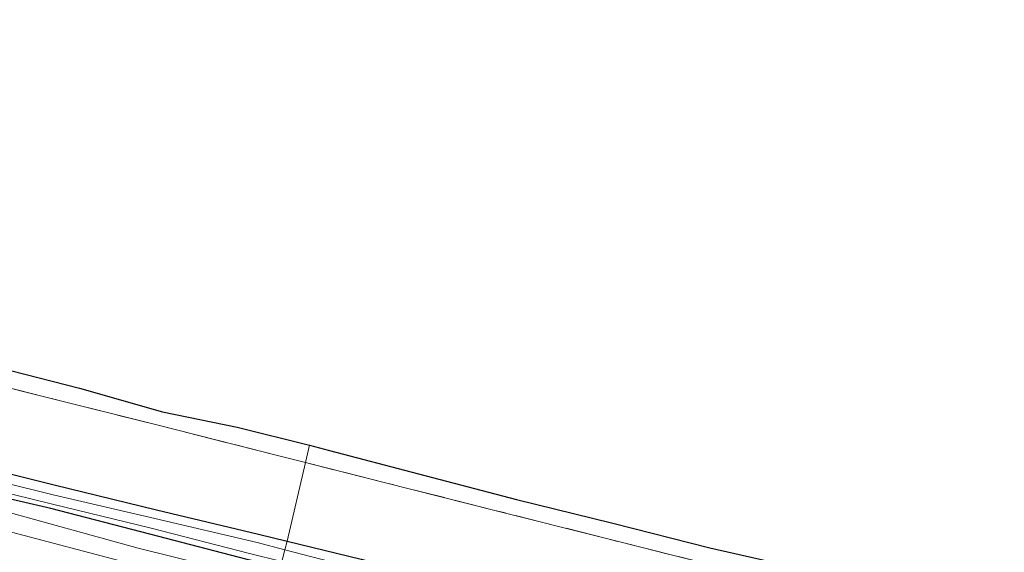
# Model space of a CAD drawing. Units: metres. Extents: x 189993 to 200012, y 499999 to 506253.
# Drawn here: x 194505 to 194694, y 502245 to 502348 of the extents above; entities that cross this region are included whole.
import ezdxf

# ---------------------------------------------------------------- set-up
doc = ezdxf.new("R2010")
doc.units = ezdxf.units.M
doc.linetypes.add('IE-TERREINAFSCHEIDING', pattern=[10, 8, -2])
for name, color, linetype, lineweight in [('B-ME-GW-INSTEEKWATERGANG-L-B1', 10, 'Continuous', 25), ('B-ME-GW-KRUINLIJN-L-B1', 93, 'Continuous', 18), ('B-ME-GW-TEENLIJN-L-B1', 93, 'Continuous', 18), ('B-ME-IE-GRASLAND-GV-B6', 93, 'Continuous', 18), ('B-ME-IE-HULPGEOMETRIE-L-B1', 53, 'Continuous', 18), ('B-ME-IE-TERREINAFSCHEIDING-RASTERHEKWERK-L-B1', 8, 'IE-TERREINAFSCHEIDING', 18), ('B-ME-KG-KADASTRAAL-OPNAMEDTMGRENS-L-B1', 10, 'Continuous', 25), ('B-ME-OG-WATER-GV-B6', 153, 'Continuous', 18)]:
    doc.layers.add(name, color=color, linetype=linetype, lineweight=lineweight)

msp = doc.modelspace()

# ---------------------------------------------------------------- linework, layer by layer
at = {"layer": 'B-ME-GW-INSTEEKWATERGANG-L-B1'}
for points in [[(194382.09, 502290.509, 0.909), (194386.643, 502289.953, 0.988), (194394.111, 502287.61, 0.854), (194414.098, 502283.098, 1.022), (194433.714, 502278.09, 1.033), (194452.942, 502273.681, 1.06), (194472.643, 502268.585, 1.01), (194493.092, 502263.002, 1.076), (194512.098, 502258.306, 0.911), (194531.687, 502253.485, 0.991), (194551.289, 502248.808, 1.058), (194556.743, 502247.489, 1.031)], [(194555.475, 502242.469, 0.375), (194549.073, 502243.948, 0.377), (194530.439, 502248.819, 0.416), (194511.443, 502253.725, 0.389), (194492.582, 502258.123, 0.54)], [(194556.743, 502247.489, 1.031), (194570.961, 502244.051, 0.962), (194590.518, 502238.901, 1.071), (194610.507, 502233.917, 1.072), (194630.169, 502228.728, 0.947), (194649.874, 502223.717, 1.06), (194668.86, 502218.409, 1.055), (194688.467, 502213.451, 0.95), (194707.609, 502208.315, 1.057), (194726.282, 502203.513, 0.955), (194745.728, 502198.923, 1.016), (194764.909, 502194.452, 1.009), (194783.904, 502189.78, 1.047), (194803.646, 502184.902, 1.086), (194822.615, 502180.077, 1.014), (194842.118, 502175.403, 0.848), (194862.057, 502170.321, 0.908), (194881.473, 502165.357, 0.848), (194900.785, 502160.395, 0.75), (194906.609, 502158.888, 0.767)]]:
    msp.add_polyline3d(points, dxfattribs=at)
at = {"layer": 'B-ME-GW-KRUINLIJN-L-B1'}
msp.add_polyline3d([(194195.966, 502322.291, 3.988), (194200.592, 502321.574, 3.869), (194204.063, 502321.495, 3.836), (194206.636, 502321.532, 3.763), (194209.314, 502320.505, 3.714), (194213.484, 502318.715, 3.744), (194220.83, 502316.889, 3.565), (194240.74, 502312.667, 3.327), (194253.812, 502309.901, 3.18), (194263.571, 502306.558, 3.004), (194285.76, 502303.171, 2.567), (194310.498, 502297.916, 2.319), (194340.253, 502291.194, 2.044), (194361.361, 502286.062, 1.93), (194381.464, 502280.651, 1.636), (194402.866, 502274.945, 1.696), (194421.742, 502269.548, 1.528), (194445.816, 502264.097, 1.372), (194473.997, 502256.605, 1.337), (194501.72, 502249.762, 1.369), (194527.845, 502242.902, 1.248), (194554.008, 502236.657, 1.195)], dxfattribs=at)
at = {"layer": 'B-ME-GW-TEENLIJN-L-B1'}
msp.add_polyline3d([(194438.901, 502271.041, 0.534), (194474.851, 502260.732, 0.627), (194502.334, 502253.301, 0.616), (194528.202, 502246.132, 0.635), (194554.043, 502239.709, 0.529), (194554.732, 502239.527, 0.53)], dxfattribs=at)
at = {"layer": 'B-ME-IE-GRASLAND-GV-B6'}
for points in [[(194489.058, 502280.533, 1.107), (194510.24, 502275.196, 1.184), (194532.018, 502269.741, 1.169), (194554.686, 502263.978, 1.154), (194560.266, 502262.574, 1.177)], [(194561.064, 502265.883, 1.192), (194560.266, 502262.574, 1.177), (194554.686, 502263.978, 1.154), (194532.018, 502269.741, 1.169), (194510.24, 502275.196, 1.184), (194489.058, 502280.533, 1.107)], [(194501.145, 502280.909, 1.164), (194516.953, 502276.879, 1.213), (194532.878, 502272.339, 1.235), (194547.159, 502269.383, 1.281), (194561.064, 502265.883, 1.192)], [(194555.475, 502242.469, 0.375), (194554.732, 502239.527, 0.53), (194554.043, 502239.709, 0.529), (194528.202, 502246.132, 0.635), (194502.334, 502253.301, 0.616), (194474.851, 502260.732, 0.627), (194438.901, 502271.041, 0.534), (194458.527, 502266.697, 0.527), (194474.639, 502262.74, 0.529), (194492.582, 502258.123, 0.54), (194511.443, 502253.725, 0.389), (194530.439, 502248.819, 0.416), (194549.073, 502243.948, 0.377), (194555.475, 502242.469, 0.375)], [(194703.743, 502226.329, 1.267), (194682.135, 502231.784, 1.193), (194660.789, 502237.207, 1.159), (194639.559, 502242.577, 1.174), (194617.994, 502247.987, 1.145), (194596.614, 502253.395, 1.203), (194575.399, 502258.765, 1.241), (194560.266, 502262.574, 1.177), (194561.064, 502265.883, 1.192), (194564.888, 502264.92, 1.168), (194581.953, 502260.44, 1.208), (194600.726, 502255.504, 1.155), (194619.219, 502250.923, 1.113), (194637.817, 502246.223, 1.218), (194658.425, 502241.534, 1.196), (194676.618, 502236.711, 1.21), (194693.974, 502232.105, 1.243), (194714.498, 502226.918, 1.175)], [(194493.092, 502263.002, 1.076), (194512.098, 502258.306, 0.911), (194531.687, 502253.485, 0.991), (194551.289, 502248.808, 1.058), (194556.743, 502247.489, 1.031), (194556.325, 502245.833, -0.015), (194551.02, 502247.215, -0.015), (194531.38, 502251.844, -0.015), (194511.88, 502256.347, -0.015), (194492.524, 502261.162, -0.015)], [(194560.266, 502262.574, 1.177), (194556.743, 502247.489, 1.031), (194551.289, 502248.808, 1.058), (194531.687, 502253.485, 0.991), (194512.098, 502258.306, 0.911), (194493.092, 502263.002, 1.076)], [(194707.609, 502208.315, 1.057), (194688.467, 502213.451, 0.95), (194668.86, 502218.409, 1.055), (194649.874, 502223.717, 1.06), (194630.169, 502228.728, 0.947), (194610.507, 502233.917, 1.072), (194590.518, 502238.901, 1.071), (194570.961, 502244.051, 0.962), (194556.743, 502247.489, 1.031), (194560.266, 502262.574, 1.177), (194575.399, 502258.765, 1.241), (194596.614, 502253.395, 1.203), (194617.994, 502247.987, 1.145), (194639.559, 502242.577, 1.174), (194660.789, 502237.207, 1.159), (194682.135, 502231.784, 1.193), (194703.743, 502226.329, 1.267)], [(194492.749, 502259.255, -0.015), (194511.764, 502254.577, -0.015), (194530.696, 502250, -0.015), (194549.568, 502245.096, -0.015), (194555.758, 502243.588, -0.015), (194555.475, 502242.469, 0.375), (194549.073, 502243.948, 0.377), (194530.439, 502248.819, 0.416), (194511.443, 502253.725, 0.389), (194492.582, 502258.123, 0.54)], [(194502.334, 502253.301, 0.616), (194528.202, 502246.132, 0.635), (194554.043, 502239.709, 0.529), (194554.732, 502239.527, 0.53), (194554.008, 502236.657, 1.195), (194527.845, 502242.902, 1.248), (194501.72, 502249.762, 1.369)], [(194501.72, 502249.762, 1.369), (194527.845, 502242.902, 1.248), (194554.008, 502236.657, 1.195)], [(194707.35, 502206.85, -0.015), (194688.152, 502211.711, -0.015), (194668.674, 502216.879, -0.015), (194649.437, 502222.013, -0.015), (194629.918, 502227.246, -0.015), (194610.102, 502232.39, -0.015), (194590.163, 502237.452, -0.015), (194570.41, 502242.165, -0.015), (194556.325, 502245.833, -0.015), (194556.743, 502247.489, 1.031), (194570.961, 502244.051, 0.962), (194590.518, 502238.901, 1.071), (194610.507, 502233.917, 1.072), (194630.169, 502228.728, 0.947), (194649.874, 502223.717, 1.06), (194668.86, 502218.409, 1.055), (194688.467, 502213.451, 0.95), (194707.609, 502208.315, 1.057)]]:
    msp.add_polyline3d(points, dxfattribs=at)
at = {"layer": 'B-ME-IE-HULPGEOMETRIE-L-B1'}
msp.add_polyline3d([(194555.758, 502243.588, -0.015), (194556.325, 502245.833, -0.015), (194556.743, 502247.489, 1.031), (194560.266, 502262.574, 1.177), (194561.064, 502265.883, 1.192)], dxfattribs=at)
at = {"layer": 'B-ME-IE-TERREINAFSCHEIDING-RASTERHEKWERK-L-B1'}
for points in [[(194560.266, 502262.574, 1.177), (194554.686, 502263.978, 1.154), (194532.018, 502269.741, 1.169), (194510.24, 502275.196, 1.184), (194489.058, 502280.533, 1.107), (194467.955, 502285.897, 1.149), (194445.306, 502291.352, 1.151), (194423.48, 502296.642, 1.11), (194401.528, 502301.868, 1.152), (194379.713, 502307.131, 1.118), (194359.067, 502312.024, 1.128), (194338.126, 502316.977, 1.133), (194315.524, 502322.157, 1.094), (194294.672, 502326.941, 1.122), (194273.612, 502331.764, 1.195), (194251.91, 502336.654, 1.15), (194230.023, 502341.579, 1.219), (194209.275, 502346.128, 1.231), (194202.392, 502347.608, 1.195)], [(194910.294, 502174.201, 1.132), (194893.605, 502178.419, 1.111), (194872.823, 502183.657, 1.154), (194851.599, 502189.043, 1.159), (194830.578, 502194.319, 1.132), (194809.341, 502199.695, 1.1), (194788.102, 502205.055, 1.192), (194767.224, 502210.343, 1.233), (194746.761, 502215.466, 1.188), (194725.023, 502220.95, 1.179), (194703.743, 502226.329, 1.267), (194682.135, 502231.784, 1.193), (194660.789, 502237.207, 1.159), (194639.559, 502242.577, 1.174), (194617.994, 502247.987, 1.145), (194596.614, 502253.395, 1.203), (194575.399, 502258.765, 1.241), (194560.266, 502262.574, 1.177)]]:
    msp.add_polyline3d(points, dxfattribs=at)
at = {"layer": 'B-ME-KG-KADASTRAAL-OPNAMEDTMGRENS-L-B1'}
msp.add_polyline3d([(194501.145, 502280.909, 1.164), (194516.953, 502276.879, 1.213), (194532.878, 502272.339, 1.235), (194547.159, 502269.383, 1.281), (194561.064, 502265.883, 1.192), (194564.888, 502264.92, 1.168), (194581.953, 502260.44, 1.208), (194600.726, 502255.504, 1.155), (194619.219, 502250.923, 1.113), (194637.817, 502246.223, 1.218), (194658.425, 502241.534, 1.196), (194676.618, 502236.711, 1.21), (194693.974, 502232.105, 1.243), (194714.498, 502226.918, 1.175)], dxfattribs=at)
at = {"layer": 'B-ME-OG-WATER-GV-B6'}
for points in [[(194492.524, 502261.162, -0.015), (194511.88, 502256.347, -0.015), (194531.38, 502251.844, -0.015), (194551.02, 502247.215, -0.015), (194556.325, 502245.833, -0.015)], [(194556.325, 502245.833, -0.015), (194555.758, 502243.588, -0.015), (194549.568, 502245.096, -0.015), (194530.696, 502250, -0.015), (194511.764, 502254.577, -0.015), (194492.749, 502259.255, -0.015)], [(194703.458, 502204.702, -0.015), (194684.021, 502209.7, -0.015), (194664.728, 502214.615, -0.015), (194645.227, 502219.968, -0.015), (194626.003, 502224.912, -0.015), (194607.386, 502230.364, -0.015), (194588.763, 502235.221, -0.015), (194569.293, 502240.291, -0.015), (194555.758, 502243.588, -0.015), (194556.325, 502245.833, -0.015), (194570.41, 502242.165, -0.015), (194590.163, 502237.452, -0.015), (194610.102, 502232.39, -0.015), (194629.918, 502227.246, -0.015), (194649.437, 502222.013, -0.015), (194668.674, 502216.879, -0.015), (194688.152, 502211.711, -0.015), (194707.35, 502206.85, -0.015)]]:
    msp.add_polyline3d(points, dxfattribs=at)

doc.saveas('drawing.dxf')
